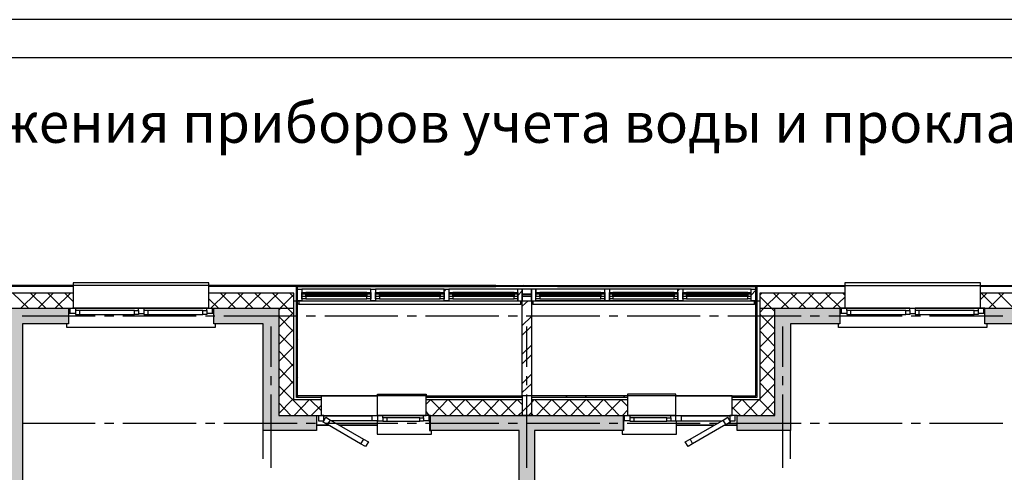
# Model space of a CAD drawing. Units: millimetres. Extents: x -3570 to 7320, y -568 to 715.
# Drawn here: x 5499 to 5628, y 403 to 462 of the extents above; entities that cross this region are included whole.
import ezdxf

# ---------------------------------------------------------------- set-up
doc = ezdxf.new("R2010")
doc.units = ezdxf.units.MM
doc.styles.add('PDF GOSTTypeA', font='arial.ttf')

msp = doc.modelspace()

# ---------------------------------------------------------------- hatches: boundary and pattern name
at = {"true_color": 0xc7c8ca, "transparency": 33554559}
for points in [[(5504.11, 357.64), (5504.11, 359.67), (5499.09, 359.67), (5499.09, 422.68), (5505.12, 422.68), (5505.12, 424.71), (5491.09, 424.71), (5491.09, 422.68), (5497.12, 422.68), (5497.12, 359.67), (5476.61, 359.67), (5476.61, 357.64)], [(5532.62, 424.71), (5524.11, 424.71), (5524.11, 422.68), (5530.59, 422.68), (5530.59, 408.71), (5537.57, 408.71), (5537.57, 410.68), (5532.62, 410.68)], [(5597.6, 410.68), (5592.65, 410.68), (5592.65, 408.71), (5599.63, 408.71), (5599.63, 422.68), (5606.11, 422.68), (5606.11, 424.71), (5597.6, 424.71)], [(5640.14, 367.04), (5640.14, 394.11), (5658.11, 394.11), (5658.11, 367.04), (5657.61, 367.04), (5657.61, 365.07), (5660.15, 365.07), (5660.15, 394.11), (5678.12, 394.11), (5678.12, 396.08), (5633.1, 396.08), (5633.1, 422.68), (5678.12, 422.68), (5678.12, 424.71), (5625.09, 424.71), (5625.09, 422.68), (5631.13, 422.68), (5631.13, 359.67), (5610.11, 359.67), (5610.11, 357.64), (5633.1, 357.64), (5633.1, 394.11), (5638.11, 394.11), (5638.11, 365.07), (5643.64, 365.07), (5643.64, 367.04)], [(5564.13, 359.67), (5515.09, 359.67), (5515.09, 357.64), (5564.13, 357.64), (5564.13, 338.14), (5541.57, 338.14), (5541.57, 336.17), (5564.13, 336.17), (5564.13, 285.18), (5552.49, 285.18), (5552.49, 283.15), (5577.72, 283.15), (5577.72, 285.18), (5566.1, 285.18), (5566.1, 336.17), (5597.6, 336.17), (5597.6, 331.16), (5599.63, 331.16), (5599.63, 336.17), (5615.12, 336.17), (5615.12, 338.14), (5566.1, 338.14), (5566.1, 357.64), (5588.14, 357.64), (5588.14, 359.67), (5566.1, 359.67), (5566.1, 408.71), (5577.72, 408.71), (5577.72, 410.68), (5552.49, 410.68), (5552.49, 408.71), (5564.13, 408.71)]]:
    msp.add_hatch(color=9, dxfattribs=at).paths.add_polyline_path(points)

# ---------------------------------------------------------------- linework, layer by layer
at = {"color": 7, "lineweight": -3}
for points in [[(5229.17, 462.5), (5229.17, 165.53), (5859.13, 165.53), (5859.13, 462.5)], [(5249.16, 457.5), (5249.16, 170.53), (5854.14, 170.53), (5854.14, 457.5)]]:
    msp.add_lwpolyline(points, close=True, dxfattribs=at)
at = {"color": 9, "lineweight": -3, "true_color": 0xc7c8ca}
for points in [[(5569.15, 427.7), (5569.15, 427.57), (5561.07, 427.57), (5561.07, 427.7), (5434.57, 427.7)], [(5505.69, 427.57), (5490.52, 427.57)], [(5501.88, 427.7), (5501.69, 427.57)], [(5504.36, 427.7), (5504.23, 427.57)], [(5523.47, 427.7), (5523.47, 428.02), (5505.69, 428.02), (5505.69, 427.7)], [(5523.22, 424.4), (5523.22, 424.71), (5523.47, 424.71), (5523.47, 427.7), (5523.47, 428.02), (5505.69, 428.02), (5505.69, 427.7), (5505.69, 424.71), (5506.01, 424.71), (5506.01, 424.4)], [(5535.16, 413.22), (5534.97, 413.03), (5534.97, 427.57), (5523.47, 427.57)], [(5524.49, 427.7), (5524.36, 427.57)], [(5527.03, 427.7), (5526.84, 427.57)], [(5532.05, 427.7), (5531.86, 427.57)], [(5534.52, 427.7), (5534.4, 427.57)], [(5537.57, 410.68), (5538.21, 410.68), (5538.21, 413.22), (5535.09, 413.22), (5535.09, 427.7), (5624.52, 427.7), (5624.52, 428.02), (5606.74, 428.02), (5606.74, 427.7)], [(5535.09, 427.57), (5561.07, 427.57)], [(5535.67, 425.92), (5535.67, 425.67), (5535.09, 425.67), (5535.09, 427.19), (5535.67, 427.19), (5535.67, 426.75)], [(5544.68, 426.56), (5544.68, 427.19), (5535.67, 427.19), (5535.67, 426.56)], [(5544.68, 427.19), (5535.67, 427.19)], [(5544.17, 426.75), (5536.17, 426.75)], [(5544.68, 426.75), (5544.68, 427.19), (5545.32, 427.19), (5545.32, 426.75)], [(5554.27, 426.56), (5554.27, 427.19), (5545.32, 427.19), (5545.32, 426.56)], [(5554.27, 427.19), (5545.32, 427.19)], [(5553.76, 426.75), (5545.83, 426.75)], [(5554.52, 427.19), (5554.27, 426.94)], [(5554.27, 426.75), (5554.27, 427.19), (5554.91, 427.19), (5554.91, 426.75), (5554.91, 425.92), (5554.91, 425.67), (5554.27, 425.67), (5554.27, 425.92)], [(5554.91, 426.3), (5554.91, 425.67), (5563.94, 425.67), (5564.52, 425.67), (5564.52, 427.19)], [(5563.94, 426.56), (5563.94, 427.19), (5554.91, 427.19), (5554.91, 426.56)], [(5563.94, 426.75), (5563.94, 427.19), (5554.91, 427.19)], [(5554.91, 426.75), (5555.41, 426.75), (5555.41, 425.92), (5554.91, 425.92)], [(5563.44, 426.75), (5555.41, 426.75)], [(5562.21, 427.7), (5562.08, 427.57)], [(5565.72, 427.19), (5565.72, 425.67), (5566.29, 425.67), (5566.29, 425.92), (5566.29, 426.75), (5566.29, 427.19), (5564.52, 427.19), (5563.94, 427.19)], [(5564.52, 427), (5563.94, 426.37)], [(5565.72, 426.56), (5565.72, 427.19), (5564.52, 427.19), (5564.52, 426.56)], [(5564.77, 427.7), (5564.58, 427.57)], [(5575.31, 426.56), (5575.31, 427.19), (5566.29, 427.19), (5566.29, 426.56)], [(5575.31, 426.75), (5575.31, 427.19), (5566.29, 427.19)], [(5566.29, 426.75), (5566.8, 426.75), (5566.8, 425.92), (5566.29, 425.92)], [(5574.8, 426.75), (5566.8, 426.75)], [(5569.15, 427.57), (5595.12, 427.57)], [(5594.49, 427.19), (5585.53, 427.19), (5584.9, 427.19), (5575.95, 427.19), (5575.31, 427.19)], [(5584.9, 426.56), (5584.9, 427.19), (5575.95, 427.19), (5575.95, 426.56)], [(5575.95, 427.19), (5575.95, 426.75)], [(5584.39, 426.75), (5576.39, 426.75)], [(5592.65, 410.68), (5592.01, 410.68), (5592.01, 413.22), (5584.64, 413.22), (5592.01, 413.22), (5595.12, 413.22), (5595.12, 427.7)], [(5585.09, 427.19), (5584.9, 427)], [(5584.9, 426.75), (5584.9, 427.19)], [(5594.49, 426.56), (5594.49, 427.19), (5585.53, 427.19), (5585.53, 426.56)], [(5585.53, 427.19), (5585.53, 426.75)], [(5594.04, 426.75), (5586.04, 426.75)], [(5606.74, 427.57), (5595.25, 427.57), (5595.25, 413.03), (5592.01, 413.03)], [(5594.49, 425.92), (5594.04, 425.92), (5594.04, 426.75), (5594.49, 426.75)], [(5595.12, 427.06), (5594.49, 426.43)], [(5599.95, 427.7), (5599.82, 427.57)], [(5602.42, 427.7), (5602.3, 427.57)], [(5624.52, 427.7), (5624.52, 428.02), (5606.74, 428.02), (5606.74, 427.7), (5606.74, 424.71), (5606.11, 424.71)], [(5625.09, 424.71), (5624.52, 424.71), (5624.52, 427.7), (5678.12, 427.7), (5678.12, 424.71)], [(5678.12, 427.57), (5624.52, 427.57)], [(5625.09, 427.7), (5624.97, 427.57)], [(5505.69, 426.68), (5490.52, 426.68)], [(5497.82, 426.68), (5499.85, 424.71)], [(5500.87, 426.68), (5498.84, 424.71)], [(5500.11, 426.68), (5502.14, 424.71)], [(5503.09, 426.68), (5501.12, 424.71)], [(5502.39, 426.68), (5504.36, 424.71)], [(5505.38, 426.68), (5503.34, 424.71)], [(5504.61, 426.68), (5505.69, 425.6)], [(5538.21, 412.71), (5534.59, 412.71), (5534.59, 426.68), (5523.47, 426.68)], [(5523.47, 425.92), (5524.74, 424.71)], [(5525.76, 426.68), (5523.73, 424.71)], [(5525, 426.68), (5526.97, 424.71)], [(5527.98, 426.68), (5526.01, 424.71)], [(5527.28, 426.68), (5529.25, 424.71)], [(5530.27, 426.68), (5528.24, 424.71)], [(5529.51, 426.68), (5531.54, 424.71)], [(5532.55, 426.68), (5530.52, 424.71)], [(5531.79, 426.68), (5533.76, 424.71), (5534.59, 423.89)], [(5534.59, 426.49), (5532.81, 424.71), (5532.62, 424.52)], [(5534.08, 426.68), (5534.59, 426.17)], [(5534.59, 425.67), (5595.63, 425.67)], [(5535.28, 425.67), (5535.28, 425.22), (5564.33, 425.22), (5564.33, 425.67)], [(5535.67, 426.3), (5535.67, 425.67), (5544.68, 425.67), (5544.68, 426.3)], [(5536.17, 425.92), (5544.17, 425.92)], [(5545.32, 425.92), (5545.32, 425.67), (5544.68, 425.67), (5544.68, 425.92)], [(5545.32, 426.3), (5545.32, 425.67), (5554.27, 425.67), (5554.27, 426.3)], [(5546.27, 410.36), (5546.27, 410.68), (5545.57, 410.68), (5545.57, 413.47), (5551.92, 413.47), (5551.92, 413.22), (5564.07, 413.22), (5564.52, 413.22), (5564.52, 425.67), (5565.72, 425.67), (5565.72, 413.22), (5565.72, 410.68), (5564.52, 410.68), (5564.07, 410.68), (5566.1, 410.68)], [(5545.83, 425.92), (5553.76, 425.92)], [(5555.41, 425.92), (5563.44, 425.92)], [(5563.94, 425.92), (5563.94, 425.67), (5563.94, 426.3)], [(5564.52, 426.3), (5564.52, 425.67)], [(5565.28, 425.67), (5564.52, 424.97)], [(5565.72, 425.67), (5565.72, 426.3)], [(5565.91, 425.67), (5565.91, 425.22), (5594.93, 425.22), (5594.93, 425.67)], [(5575.95, 426.3), (5575.95, 425.67), (5575.31, 425.67), (5566.29, 425.67), (5566.29, 426.3)], [(5566.8, 425.92), (5574.8, 425.92)], [(5575.31, 425.92), (5575.31, 425.67), (5575.31, 426.3)], [(5585.53, 426.3), (5585.53, 425.67), (5584.9, 425.67), (5575.95, 425.67), (5575.95, 425.92)], [(5576.39, 425.92), (5584.39, 425.92)], [(5584.9, 425.92), (5584.9, 425.67), (5584.9, 426.3)], [(5585.53, 425.92), (5585.53, 425.67), (5594.49, 425.67), (5594.49, 426.3)], [(5586.04, 425.92), (5594.04, 425.92)], [(5588.14, 362.91), (5588.14, 359.67), (5610.11, 359.67), (5631.13, 359.67), (5631.13, 422.68), (5625.09, 422.68), (5625.09, 424.71), (5678.12, 424.71), (5678.12, 425.67), (5678.62, 425.67), (5678.62, 424.71), (5678.12, 424.71), (5678.12, 422.68), (5633.1, 422.68), (5633.1, 396.08), (5678.12, 396.08), (5678.12, 395.38), (5678.31, 395.38)], [(5606.74, 426.68), (5595.63, 426.68), (5595.63, 412.71), (5592.01, 412.71)], [(5595.88, 426.68), (5595.63, 426.43)], [(5598.17, 426.68), (5596.14, 424.71), (5595.63, 424.14)], [(5595.63, 426.24), (5597.15, 424.71), (5597.6, 424.27)], [(5597.41, 426.68), (5599.44, 424.71)], [(5600.46, 426.68), (5598.42, 424.71)], [(5599.69, 426.68), (5601.66, 424.71)], [(5602.68, 426.68), (5600.71, 424.71)], [(5601.98, 426.68), (5603.95, 424.71)], [(5604.96, 426.68), (5602.93, 424.71)], [(5604.2, 426.68), (5606.23, 424.71)], [(5606.74, 426.17), (5605.22, 424.71)], [(5606.49, 426.68), (5606.74, 426.43)], [(5625.35, 426.68), (5624.52, 425.86)], [(5678.12, 426.68), (5624.52, 426.68)], [(5624.59, 426.68), (5626.55, 424.71)], [(5627.57, 426.68), (5625.6, 424.71)], [(5626.87, 426.68), (5628.84, 424.71)], [(5461.56, 424.71), (5534.59, 424.71)], [(5490.52, 424.71), (5472.67, 424.71), (5530.59, 424.71), (5532.62, 424.71), (5532.62, 410.68), (5537.57, 410.68), (5537.57, 408.71), (5530.59, 408.71), (5530.59, 422.68), (5524.11, 422.68), (5524.11, 424.71)], [(5505.12, 424.71), (5505.12, 422.68), (5499.09, 422.68), (5499.09, 359.67), (5504.11, 359.67), (5504.11, 358.34), (5504.11, 357.64), (5504.3, 357.64), (5504.3, 358.34), (5504.11, 358.34)], [(5506.01, 424.02), (5505.31, 424.02), (5505.31, 424.71)], [(5505.69, 424.78), (5505.63, 424.71)], [(5523.47, 424.71), (5505.69, 424.71)], [(5514.27, 424.71), (5506.01, 424.71)], [(5506.52, 424.4), (5506.52, 423.89)], [(5513.76, 424.4), (5514.27, 424.4), (5514.27, 423.89), (5513.76, 423.89)], [(5514.27, 424.4), (5514.27, 424.71), (5514.96, 424.71), (5514.96, 424.4)], [(5523.22, 424.71), (5514.96, 424.71)], [(5515.47, 424.4), (5515.47, 423.89)], [(5522.71, 424.4), (5523.22, 424.4), (5523.22, 423.89), (5522.71, 423.89)], [(5523.92, 424.71), (5523.92, 424.02), (5523.22, 424.02)], [(5534.59, 424.21), (5532.62, 422.24)], [(5535.28, 425.22), (5535.09, 425.22)], [(5564.52, 425.22), (5564.33, 425.22)], [(5565.91, 425.22), (5565.72, 425.22)], [(5595.12, 425.22), (5594.93, 425.22)], [(5595.63, 424.71), (5702.12, 424.71)], [(5607, 424.02), (5606.3, 424.02), (5606.3, 424.71)], [(5606.74, 424.71), (5624.52, 424.71)], [(5607, 424.4), (5607, 424.71), (5606.74, 424.71), (5624.52, 424.71), (5624.21, 424.71), (5624.21, 424.4)], [(5615.25, 424.71), (5607, 424.71)], [(5607.5, 424.4), (5607.5, 423.89)], [(5614.74, 424.4), (5615.25, 424.4), (5615.25, 423.89), (5614.74, 423.89)], [(5615.25, 424.4), (5615.25, 424.71), (5615.95, 424.71), (5615.95, 424.4)], [(5624.21, 424.71), (5615.95, 424.71)], [(5616.46, 424.4), (5616.46, 423.89)], [(5623.7, 424.4), (5624.21, 424.4), (5624.21, 423.89), (5623.7, 423.89)], [(5624.9, 424.71), (5624.9, 424.02), (5624.21, 424.02)], [(5499.03, 423.7), (5508.61, 423.7)], [(5505.31, 424.02), (5505.12, 424.02)], [(5509.82, 423.7), (5511.03, 423.7)], [(5512.23, 423.7), (5521.82, 423.7)], [(5514.27, 424.02), (5514.96, 424.02)], [(5523.03, 423.7), (5524.24, 423.7)], [(5524.11, 424.02), (5523.92, 424.02)], [(5525.44, 423.7), (5535.03, 423.7)], [(5532.62, 423.63), (5534.59, 421.6)], [(5535.09, 423.19), (5534.97, 423.06)], [(5536.24, 423.7), (5537.44, 423.7)], [(5538.65, 423.7), (5548.24, 423.7)], [(5549.45, 423.7), (5550.65, 423.7)], [(5551.86, 423.7), (5561.45, 423.7)], [(5562.65, 423.7), (5563.88, 423.7)], [(5565.72, 423.63), (5564.52, 422.43)], [(5565.02, 423.7), (5574.68, 423.7)], [(5575.88, 423.7), (5577.03, 423.7)], [(5578.23, 423.7), (5587.82, 423.7)], [(5589.03, 423.7), (5590.23, 423.7)], [(5591.44, 423.7), (5601.03, 423.7)], [(5595.25, 423), (5595.12, 422.87)], [(5595.63, 423.95), (5597.6, 421.98)], [(5597.6, 423.89), (5595.63, 421.86)], [(5602.23, 423.7), (5603.44, 423.7)], [(5604.65, 423.7), (5614.24, 423.7)], [(5606.3, 424.02), (5606.11, 424.02)], [(5615.25, 424.02), (5615.95, 424.02)], [(5615.44, 423.7), (5616.65, 423.7)], [(5617.86, 423.7), (5627.44, 423.7)], [(5625.09, 424.02), (5624.9, 424.02)], [(5524.3, 422.68), (5524.3, 422.17), (5504.87, 422.17), (5504.87, 422.68)], [(5531.6, 422.3), (5531.6, 417.03)], [(5534.59, 421.98), (5532.62, 419.95)], [(5565.72, 422.36), (5564.52, 421.16)], [(5565.09, 422.3), (5565.09, 417.03)], [(5595.63, 421.73), (5597.6, 419.7)], [(5597.6, 421.6), (5595.63, 419.63)], [(5598.61, 422.3), (5598.61, 417.03)], [(5625.35, 422.68), (5625.35, 422.17), (5605.92, 422.17), (5605.92, 422.68)], [(5532.62, 421.35), (5534.59, 419.38)], [(5535.09, 420.71), (5534.97, 420.52)], [(5595.25, 420.52), (5595.12, 420.33)], [(5534.59, 419.7), (5532.62, 417.73)], [(5532.62, 419.13), (5534.59, 417.09)], [(5565.72, 419.89), (5564.52, 418.68)], [(5595.63, 419.44), (5597.6, 417.48)], [(5597.6, 419.38), (5595.63, 417.35)], [(5565.72, 418.62), (5564.52, 417.41)], [(5534.59, 417.48), (5532.62, 415.44)], [(5532.62, 416.84), (5534.59, 414.81)], [(5595.63, 417.16), (5597.6, 415.19)], [(5597.6, 417.09), (5595.63, 415.06)], [(5531.6, 415.82), (5531.6, 414.62)], [(5534.59, 415.19), (5532.62, 413.16)], [(5535.09, 415.7), (5534.97, 415.51)], [(5565.72, 416.08), (5564.52, 414.87)], [(5565.09, 415.82), (5565.09, 414.62)], [(5595.25, 415.44), (5595.12, 415.32)], [(5598.61, 415.82), (5598.61, 414.62)], [(5532.62, 414.55), (5534.46, 412.71), (5536.49, 410.68)], [(5565.72, 414.81), (5564.52, 413.67)], [(5595.63, 414.94), (5597.6, 412.9)], [(5597.6, 414.81), (5595.63, 412.84)], [(5531.6, 413.41), (5531.6, 403.82)], [(5534.59, 412.9), (5534.4, 412.71), (5532.62, 410.93)], [(5536.62, 412.71), (5534.65, 410.68)], [(5538.21, 413.03), (5534.97, 413.03)], [(5536.75, 412.71), (5538.21, 411.25)], [(5552.49, 410.68), (5551.92, 410.68), (5551.92, 413.22), (5538.21, 413.22)], [(5538.21, 413.22), (5545.57, 413.22), (5538.21, 413.22)], [(5564.52, 413.03), (5564.07, 413.03), (5551.92, 413.03)], [(5564.52, 412.71), (5564.07, 412.71), (5551.92, 412.71)], [(5552.49, 412.71), (5551.92, 412.14)], [(5564.13, 377.66), (5564.13, 378.68), (5564.13, 408.71), (5552.49, 408.71), (5552.49, 410.68), (5564.07, 410.68), (5564.07, 410.74), (5564.52, 411.13), (5565.72, 412.33), (5566.04, 412.71)], [(5552.56, 412.71), (5554.59, 410.68)], [(5554.72, 412.71), (5552.75, 410.68)], [(5554.84, 412.71), (5556.81, 410.68)], [(5557, 412.71), (5554.97, 410.68)], [(5555.22, 413.22), (5555.1, 413.03)], [(5557.13, 412.71), (5559.1, 410.68)], [(5559.29, 412.71), (5557.26, 410.68)], [(5557.76, 413.22), (5557.64, 413.03)], [(5559.35, 412.71), (5561.38, 410.68)], [(5561.51, 412.71), (5559.54, 410.68)], [(5561.64, 412.71), (5563.63, 410.68)], [(5563.82, 412.71), (5561.76, 410.68)], [(5562.78, 413.22), (5562.65, 413.03)], [(5563.88, 412.71), (5564.07, 412.52), (5564.52, 412.08)], [(5592.01, 413.22), (5564.52, 413.22), (5564.52, 410.68)], [(5565.09, 413.41), (5565.09, 403.82)], [(5578.3, 413.03), (5565.72, 413.03)], [(5578.3, 412.71), (5565.72, 412.71)], [(5566.17, 412.71), (5568.2, 410.68)], [(5568.33, 412.71), (5566.36, 410.68)], [(5568.45, 412.71), (5570.42, 410.68)], [(5570.61, 412.71), (5568.58, 410.68)], [(5570.36, 413.22), (5570.23, 413.03)], [(5570.68, 412.71), (5572.71, 410.68)], [(5572.83, 412.71), (5570.87, 410.68)], [(5572.9, 413.22), (5572.71, 413.03)], [(5572.96, 412.71), (5574.93, 410.68)], [(5575.12, 412.71), (5573.15, 410.68)], [(5575.25, 412.71), (5577.22, 410.68)], [(5577.41, 412.71), (5575.37, 410.68)], [(5577.47, 412.71), (5578.3, 411.89)], [(5577.91, 413.22), (5577.72, 413.03)], [(5583.95, 410.36), (5583.95, 410.68), (5584.64, 410.68), (5584.64, 413.47), (5578.3, 413.47), (5578.3, 413.22), (5578.3, 410.68), (5578.61, 410.68), (5578.61, 410.36)], [(5593.22, 412.71), (5592.01, 411.51)], [(5592.96, 413.22), (5592.84, 413.03)], [(5593.34, 412.71), (5595.31, 410.68)], [(5595.5, 412.71), (5593.47, 410.68)], [(5595.57, 412.71), (5597.6, 410.68)], [(5597.6, 412.59), (5595.76, 410.68)], [(5598.61, 413.41), (5598.61, 403.82)], [(5532.62, 412.33), (5534.21, 410.68)], [(5538.21, 412.01), (5536.87, 410.68)], [(5578.3, 411.38), (5577.66, 410.68)], [(5592.01, 411.76), (5593.09, 410.68)], [(5537.82, 410.68), (5537.82, 409.98), (5538.52, 409.98), (5538.52, 410.68), (5538.21, 410.68), (5551.92, 410.68)], [(5539.03, 409.47), (5538.46, 409.79), (5538.78, 410.43), (5539.41, 410.05)], [(5538.52, 410.68), (5544.87, 410.68)], [(5538.52, 410.62), (5544.87, 410.62)], [(5545.57, 409.98), (5544.87, 409.98), (5544.87, 410.68), (5545.57, 410.68)], [(5551.6, 410.36), (5551.6, 410.68), (5551.92, 410.68), (5545.57, 410.68), (5545.57, 409.98), (5546.27, 409.98)], [(5551.6, 410.68), (5546.27, 410.68)], [(5546.78, 410.36), (5546.78, 409.92)], [(5551.1, 410.36), (5551.6, 410.36), (5551.6, 409.92), (5551.1, 409.92)], [(5551.92, 411.13), (5552.3, 410.68), (5552.3, 409.98), (5551.6, 409.98)], [(5565.72, 411.06), (5565.34, 410.68)], [(5565.72, 410.87), (5565.91, 410.68)], [(5565.72, 410.68), (5592.01, 410.68), (5591.69, 410.68), (5591.69, 409.98), (5592.39, 409.98), (5592.39, 410.68)], [(5577.72, 410.68), (5577.72, 408.71), (5566.1, 408.71), (5566.1, 359.67), (5588.14, 359.67), (5588.14, 357.64), (5588.14, 354.15), (5588.14, 353.95), (5587.44, 353.95), (5587.44, 354.15), (5588.14, 354.15)], [(5578.61, 409.98), (5577.91, 409.98), (5577.91, 410.68)], [(5584.64, 409.98), (5584.64, 410.68), (5578.3, 410.68)], [(5583.95, 410.68), (5578.61, 410.68)], [(5579.12, 410.36), (5579.12, 409.92)], [(5583.44, 410.36), (5583.95, 410.36), (5583.95, 409.92), (5583.44, 409.92)], [(5584.64, 410.68), (5585.34, 410.68), (5585.34, 409.98)], [(5585.34, 410.68), (5591.69, 410.68)], [(5585.34, 410.62), (5591.69, 410.62)], [(5591.19, 409.47), (5586.8, 406.93), (5586.23, 406.62), (5585.85, 407.19), (5586.49, 407.57), (5590.8, 410.05), (5591.44, 410.43), (5591.76, 409.79), (5591.19, 409.47), (5590.8, 410.05)], [(5499.03, 409.66), (5508.61, 409.66)], [(5509.82, 409.66), (5511.03, 409.66)], [(5512.23, 409.66), (5521.82, 409.66)], [(5523.03, 409.66), (5524.24, 409.66)], [(5525.44, 409.66), (5535.03, 409.66)], [(5530.59, 404.97), (5530.59, 408.71)], [(5536.24, 409.66), (5537.44, 409.66)], [(5537.57, 409.41), (5539.16, 409.41), (5537.57, 409.41)], [(5538.65, 409.66), (5548.24, 409.66)], [(5544.87, 409.98), (5539.54, 409.98)], [(5540.56, 409.41), (5545.51, 409.41), (5540.56, 409.41)], [(5545.51, 409.98), (5545.51, 408.2), (5552.62, 408.2), (5552.62, 408.71)], [(5549.45, 409.66), (5550.65, 409.66)], [(5551.86, 409.66), (5561.45, 409.66)], [(5552.3, 409.98), (5552.37, 409.98), (5552.37, 408.71), (5552.49, 408.71)], [(5552.49, 408.78), (5552.37, 408.78), (5552.49, 408.78)], [(5562.65, 409.66), (5563.88, 409.66)], [(5565.02, 409.66), (5574.68, 409.66)], [(5575.88, 409.66), (5577.03, 409.66)], [(5577.6, 408.71), (5577.6, 408.2), (5584.71, 408.2), (5584.71, 409.98)], [(5577.91, 409.98), (5577.79, 409.98), (5577.79, 408.71), (5577.72, 408.71)], [(5577.79, 408.78), (5577.72, 408.78), (5577.79, 408.78)], [(5578.23, 409.66), (5587.82, 409.66)], [(5583.95, 409.98), (5584.64, 409.98), (5585.34, 409.98), (5590.68, 409.98)], [(5584.71, 409.41), (5589.66, 409.41), (5584.71, 409.41)], [(5589.03, 409.66), (5590.23, 409.66)], [(5591.06, 409.41), (5592.65, 409.41), (5591.06, 409.41)], [(5591.44, 409.66), (5601.03, 409.66)], [(5591.69, 409.98), (5591.63, 409.98)], [(5599.63, 404.97), (5599.63, 408.71)], [(5602.23, 409.66), (5603.44, 409.66)], [(5604.65, 409.66), (5614.24, 409.66)], [(5615.44, 409.66), (5616.65, 409.66)], [(5617.86, 409.66), (5627.44, 409.66)], [(5543.73, 407.57), (5544.37, 407.19), (5543.98, 406.62), (5543.35, 406.93)], [(5586.49, 407.57), (5586.8, 406.93)]]:
    msp.add_lwpolyline(points, dxfattribs=at)
for points in [[(5536.17, 426.75), (5536.17, 425.92), (5535.67, 425.92), (5535.67, 426.75)], [(5544.17, 425.92), (5544.17, 426.75), (5544.68, 426.75), (5544.68, 425.92)], [(5545.83, 426.75), (5545.83, 425.92), (5545.32, 425.92), (5545.32, 426.75)], [(5553.76, 425.92), (5553.76, 426.75), (5554.27, 426.75), (5554.27, 425.92)], [(5563.44, 425.92), (5563.44, 426.75), (5563.94, 426.75), (5563.94, 425.92)], [(5574.8, 425.92), (5574.8, 426.75), (5575.31, 426.75), (5575.31, 425.92)], [(5576.39, 426.75), (5576.39, 425.92), (5575.95, 425.92), (5575.95, 426.75)], [(5584.39, 425.92), (5584.39, 426.75), (5584.9, 426.75), (5584.9, 425.92)], [(5586.04, 426.75), (5586.04, 425.92), (5585.53, 425.92), (5585.53, 426.75)], [(5594.49, 425.92), (5594.49, 426.75), (5594.49, 427.19), (5595.12, 427.19), (5595.12, 425.67), (5594.49, 425.67)], [(5535.67, 426.56), (5535.67, 426.3), (5544.68, 426.3), (5544.68, 426.56)], [(5544.17, 426.37), (5536.17, 426.37), (5536.17, 426.62), (5544.17, 426.62)], [(5545.32, 426.56), (5545.32, 426.3), (5554.27, 426.3), (5554.27, 426.56)], [(5553.76, 426.37), (5545.83, 426.37), (5545.83, 426.62), (5553.76, 426.62)], [(5554.91, 426.56), (5554.91, 426.3), (5563.94, 426.3), (5563.94, 426.56)], [(5563.44, 426.37), (5555.41, 426.37), (5555.41, 426.62), (5563.44, 426.62)], [(5564.52, 426.56), (5564.52, 426.3), (5565.72, 426.3), (5565.72, 426.56)], [(5565.72, 426.56), (5565.72, 426.3), (5564.52, 426.3), (5564.52, 426.56)], [(5566.29, 426.56), (5566.29, 426.3), (5575.31, 426.3), (5575.31, 426.56)], [(5574.8, 426.37), (5566.8, 426.37), (5566.8, 426.62), (5574.8, 426.62)], [(5575.95, 426.56), (5575.95, 426.3), (5584.9, 426.3), (5584.9, 426.56)], [(5584.39, 426.37), (5576.39, 426.37), (5576.39, 426.62), (5584.39, 426.62)], [(5585.53, 426.56), (5585.53, 426.3), (5594.49, 426.3), (5594.49, 426.56)], [(5594.04, 426.37), (5586.04, 426.37), (5586.04, 426.62), (5594.04, 426.62)], [(5513.76, 423.89), (5513.76, 424.4), (5506.52, 424.4), (5506.01, 424.4), (5506.01, 423.89), (5506.52, 423.89)], [(5522.71, 423.89), (5522.71, 424.4), (5515.47, 424.4), (5514.96, 424.4), (5514.96, 423.89), (5515.47, 423.89)], [(5597.6, 410.68), (5597.6, 424.71), (5606.11, 424.71), (5606.11, 422.68), (5599.63, 422.68), (5599.63, 408.71), (5592.65, 408.71), (5592.65, 410.68)], [(5614.74, 423.89), (5614.74, 424.4), (5607.5, 424.4), (5607, 424.4), (5607, 423.89), (5607.5, 423.89)], [(5623.7, 423.89), (5623.7, 424.4), (5616.46, 424.4), (5615.95, 424.4), (5615.95, 423.89), (5616.46, 423.89)], [(5539.03, 409.47), (5539.41, 410.05), (5543.73, 407.57), (5543.35, 406.93)], [(5551.1, 409.92), (5551.1, 410.36), (5546.78, 410.36), (5546.27, 410.36), (5546.27, 409.92), (5546.78, 409.92)], [(5583.44, 409.92), (5583.44, 410.36), (5579.12, 410.36), (5578.61, 410.36), (5578.61, 409.92), (5579.12, 409.92)]]:
    msp.add_lwpolyline(points, close=True, dxfattribs=at)

# ---------------------------------------------------------------- texts
at = {"color": 7, "insert": (5446.56, 448.32), "char_height": 5.2666, "attachment_point": 4, "style": 'PDF GOSTTypeA'}
msp.add_mtext('План расположения приборов учета воды и прокладки кабелей на 12 этаже', dxfattribs=at)

doc.saveas('drawing.dxf')
